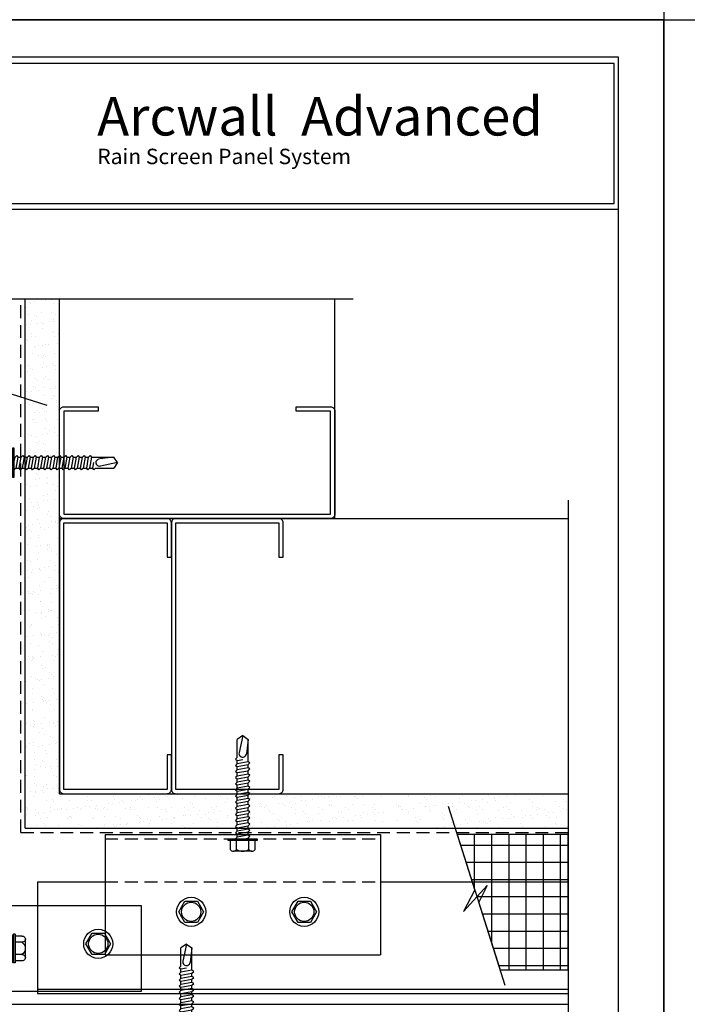
# Model space of a CAD drawing. Extents: x 0 to 153, y -66 to 22.
# Drawn here: x 42 to 51, y -58 to -44 of the extents above; entities that cross this region are included whole.
import ezdxf

# ---------------------------------------------------------------- set-up
doc = ezdxf.new("R2010")
doc.units = 0
doc.header["$LTSCALE"] = 1.5
doc.header["$MEASUREMENT"] = 0
doc.linetypes.add('DASHED', pattern=[0.1875, 0.125, -0.0625])
doc.layers.get('0').update_dxf_attribs({"linetype": 'CONTINUOUS'})
doc.layers.get('DEFPOINTS').update_dxf_attribs({"linetype": 'CONTINUOUS'})
for name, color, linetype in [('BORDER', 255, 'CONTINUOUS'), ('HATCH', 72, 'CONTINUOUS'), ('L0', 42, 'CONTINUOUS'), ('L1', 41, 'CONTINUOUS'), ('L2', 1, 'CONTINUOUS'), ('SHADE1', 8, 'CONTINUOUS'), ('TEXT', 7, 'CONTINUOUS'), ('TEXTDIM', 254, 'CONTINUOUS')]:
    doc.layers.add(name, color=color, linetype=linetype)
doc.styles.add('Arial', font='arial.ttf', dxfattribs={"height": 17.703593})
pattern_1 = [(37.5, (1.51316, -51.14476), (-0.0078742, 0.240853), [0, -0.19, 0, -0.2125, 0, -0.203125]), (7.5, (1.51316, -51.14476), (0.221222, 0.3527683), [0, -0.1025, 0, -0.17125, 0, -0.065625]), (327.5, (1.35941, -51.14476), (0.3892677, 0.0007074), [0, -0.0625, 0, -0.225, 0, -0.29375]), (317.5, (1.3594, -51.14476), (0.3757658, 0.1097094), [0, -0.03125, 0, -0.1475, 0, -0.16875])]

# ---------------------------------------------------------------- blocks, each defined once
blk = doc.blocks.new('Arcwall DBV Cover')
at = {"layer": 'BORDER', "color": 31}
blk.add_line((12.257, 14.431), (0.493, 14.431), dxfattribs=at)
blk.add_lwpolyline([(0.493, 0.623), (12.257, 0.623), (12.257, 16.093), (0.493, 16.093)], close=True, dxfattribs=at)
at = {"layer": 'BORDER', "color": 4}
blk.add_lwpolyline([(12.21, 16.023), (5.417, 16.023), (5.417, 14.494), (12.21, 14.494)], close=True, dxfattribs=at)
at = {"layer": 'DEFPOINTS'}
blk.add_lwpolyline([(0, 16.5), (12.75, 16.5), (12.75, 0), (0, 0)], close=True, dxfattribs=at)
at = {"layer": 'TEXT', "attachment_point": 1, "style": 'Arial'}
for s, insert, char_height, width in [('{\\fSwis721 BT|b0|i0|c0|p34;Arcwall  Advanced}', (6.576, 15.656), 0.41896, 13.03109), ('{\\fSwis721 BT|b0|i0|c0|p34;Rain Screen Panel System}', (6.577, 15.093), 0.16812, 5.22912)]:
    blk.add_mtext(s, dxfattribs=dict(at, insert=insert, char_height=char_height, width=width))
blk = doc.blocks.new('4STUD-2')
blk.add_lwpolyline([(1.5625, 0, 0.4142136), (1.625, 0.0625), (1.625, 0.5625), (1.5625, 0.5625), (1.5625, 0.0625), (0.0625, 0.0625), (0.0625, 3.9375), (1.5625, 3.9375), (1.5625, 3.4375), (1.625, 3.4375), (1.625, 3.9375, 0.4142136), (1.5625, 4), (0.0625, 4, 0.4142136), (0, 3.9375), (0, 0.0625, 0.4142136), (0.0625, 0)], format="xyb", close=True)
blk = doc.blocks.new('12HWHE')
for p, q in [((-0.135, 0.18), (0.135, 0.18)), ((-0.09, 0.156), (-0.09, 0.025)), ((0.09, 0.156), (0.09, 0.025))]:
    blk.add_line(p, q)
blk.add_lwpolyline([(0.18, 0.025), (0.18, 0.156, 0.533472), (0.09, 0.156, 0.266736), (-0.09, 0.156, 0.533472), (-0.18, 0.156), (-0.18, 0.025)], format="xyb")
blk.add_lwpolyline([(0.211, 0), (-0.211, 0), (-0.211, 0.025), (0.211, 0.025)], close=True)
blk = doc.blocks.new('12hhtek3x1_5')
for p, q in [((-0.08, 0), (-0.08, -0.011)), ((-0.08, -0.052), (-0.08, -0.1)), ((-0.08, -0.141), (-0.08, -0.189)), ((0.08, -0.023), (0.08, -0.072)), ((0.08, -0.112), (0.08, -0.161)), ((-0.08, -0.23), (-0.08, -0.278)), ((0.08, -0.201), (0.08, -0.25)), ((-0.08, -0.319), (-0.08, -0.367)), ((-0.08, -0.408), (-0.08, -0.456)), ((0.08, -0.29), (0.08, -0.339)), ((0.08, -0.379), (0.08, -0.428)), ((-0.08, -0.497), (-0.08, -0.545)), ((0.08, -0.468), (0.08, -0.517)), ((0.08, -0.557), (0.08, -0.606)), ((-0.08, -0.586), (-0.08, -0.634)), ((-0.08, -0.675), (-0.08, -0.723)), ((0.08, -0.646), (0.08, -0.695)), ((-0.08, -0.764), (-0.08, -0.812)), ((-0.08, -0.853), (-0.08, -0.901)), ((0.08, -0.735), (0.08, -0.784)), ((0.08, -0.824), (0.08, -0.873)), ((-0.08, -0.942), (-0.08, -0.99)), ((0.08, -0.913), (0.08, -0.962)), ((-0.08, -1.031), (-0.08, -1.079)), ((-0.08, -1.12), (-0.08, -1.444)), ((0.08, -1.14), (0, -1.154)), ((0.08, -1.002), (0.08, -1.051)), ((0.08, -1.091), (0.08, -1.14)), ((0.106, -1.156), (0.08, -1.14)), ((-0.08, -1.444), (-0.054, -1.235)), ((0, -1.5), (0.053, -1.253)), ((0.08, -1.18), (0.106, -1.156)), ((0.08, -1.18), (0.08, -1.444)), ((0, -1.5), (-0.08, -1.444)), ((0, -1.5), (0.08, -1.444))]:
    blk.add_line(p, q)
blk.add_lwpolyline([(-0.017, 0), (-0.08, -0.011), (-0.106, -0.036), (-0.08, -0.052), (0.08, -0.023), (0.105, 0)])
for points in [[(0.106, -0.088), (0.08, -0.072), (-0.08, -0.1), (-0.106, -0.125), (-0.08, -0.141), (0.08, -0.112)], [(0.106, -0.177), (0.08, -0.161), (-0.08, -0.189), (-0.106, -0.214), (-0.08, -0.23), (0.08, -0.201)], [(0.106, -0.266), (0.08, -0.25), (-0.08, -0.278), (-0.106, -0.303), (-0.08, -0.319), (0.08, -0.29)], [(0.106, -0.355), (0.08, -0.339), (-0.08, -0.367), (-0.106, -0.392), (-0.08, -0.408), (0.08, -0.379)], [(0.106, -0.444), (0.08, -0.428), (-0.08, -0.456), (-0.106, -0.481), (-0.08, -0.497), (0.08, -0.468)], [(0.106, -0.533), (0.08, -0.517), (-0.08, -0.545), (-0.106, -0.57), (-0.08, -0.586), (0.08, -0.557)], [(0.106, -0.622), (0.08, -0.606), (-0.08, -0.634), (-0.106, -0.659), (-0.08, -0.675), (0.08, -0.646)], [(0.106, -0.711), (0.08, -0.695), (-0.08, -0.723), (-0.106, -0.748), (-0.08, -0.764), (0.08, -0.735)], [(0.106, -0.8), (0.08, -0.784), (-0.08, -0.812), (-0.106, -0.837), (-0.08, -0.853), (0.08, -0.824)], [(0.106, -0.889), (0.08, -0.873), (-0.08, -0.901), (-0.106, -0.926), (-0.08, -0.942), (0.08, -0.913)], [(0.106, -0.978), (0.08, -0.962), (-0.08, -0.99), (-0.106, -1.015), (-0.08, -1.031), (0.08, -1.002)], [(0.106, -1.067), (0.08, -1.051), (-0.08, -1.079), (-0.106, -1.104), (-0.08, -1.12), (0.08, -1.091)]]:
    blk.add_lwpolyline(points, close=True)
blk.add_arc((0, -1.241), 0.0541, 347.931, 172.8173)
blk.add_blockref('12HWHE', (0, 0))
blk = doc.blocks.new('A$C4E0F7175')
for p, q in [((0.076, 0.18), (0.346, 0.18)), ((0.121, 0.156), (0.121, 0.025)), ((0.301, 0.156), (0.301, 0.025))]:
    blk.add_line(p, q)
blk.add_lwpolyline([(0.391, 0.025), (0.391, 0.156, 0.533472), (0.301, 0.156, 0.266736), (0.121, 0.156, 0.533472), (0.031, 0.156), (0.031, 0.025)], format="xyb")
blk.add_lwpolyline([(0.422, 0), (0, 0), (0, 0.025), (0.422, 0.025)], close=True)
blk = doc.blocks.new('12hhtek3x1')
for p, q in [((-0.08, 0), (-0.08, -0.045)), ((0.08, 0), (0.08, -0.017)), ((-0.08, -0.086), (-0.08, -0.134)), ((0.08, -0.057), (0.08, -0.106)), ((-0.08, -0.175), (-0.08, -0.223)), ((-0.08, -0.264), (-0.08, -0.312)), ((0.08, -0.146), (0.08, -0.195)), ((0.08, -0.235), (0.08, -0.284)), ((-0.08, -0.353), (-0.08, -0.401)), ((0.08, -0.324), (0.08, -0.373)), ((0.08, -0.413), (0.08, -0.462)), ((-0.08, -0.442), (-0.08, -0.49)), ((-0.08, -0.531), (-0.08, -0.579)), ((0.08, -0.502), (0.08, -0.551)), ((-0.08, -0.62), (-0.08, -0.944)), ((0.08, -0.64), (0, -0.654)), ((0.08, -0.591), (0.08, -0.64)), ((0.106, -0.656), (0.08, -0.64)), ((0.08, -0.68), (0.106, -0.656)), ((0.08, -0.68), (0.08, -0.944)), ((-0.08, -0.944), (-0.054, -0.735)), ((0, -1), (0.053, -0.753)), ((0, -1), (-0.08, -0.944)), ((0, -1), (0.08, -0.944))]:
    blk.add_line(p, q)
for points in [[(0.106, -0.033), (0.08, -0.017), (-0.08, -0.045), (-0.106, -0.07), (-0.08, -0.086), (0.08, -0.057)], [(0.106, -0.122), (0.08, -0.106), (-0.08, -0.134), (-0.106, -0.159), (-0.08, -0.175), (0.08, -0.146)], [(0.106, -0.211), (0.08, -0.195), (-0.08, -0.223), (-0.106, -0.248), (-0.08, -0.264), (0.08, -0.235)], [(0.106, -0.3), (0.08, -0.284), (-0.08, -0.312), (-0.106, -0.337), (-0.08, -0.353), (0.08, -0.324)], [(0.106, -0.389), (0.08, -0.373), (-0.08, -0.401), (-0.106, -0.426), (-0.08, -0.442), (0.08, -0.413)], [(0.106, -0.478), (0.08, -0.462), (-0.08, -0.49), (-0.106, -0.515), (-0.08, -0.531), (0.08, -0.502)], [(0.106, -0.567), (0.08, -0.551), (-0.08, -0.579), (-0.106, -0.604), (-0.08, -0.62), (0.08, -0.591)]]:
    blk.add_lwpolyline(points, close=True)
blk.add_arc((0, -0.741), 0.0541, 347.931, 172.8173)
blk.add_blockref('A$C4E0F7175', (-0.211, 0))
blk = doc.blocks.new('12HWHP')
blk.add_lwpolyline([(-0.18, 0), (-0.09, 0.156), (0.09, 0.156), (0.18, 0), (0.09, -0.156), (-0.09, -0.156)], close=True)
for radius in [0.211, 0.14]:
    blk.add_circle((0, 0), radius)
blk = doc.blocks.new('BREAK')
at = {"layer": 'SHADE1'}
for p, q in [((0.0785, 0.125), (-0.0485, -0.095)), ((-0.0465, 0), (0.0785, 0.125)), ((-0.0485, -0.095), (0.0465, 0))]:
    blk.add_line(p, q, dxfattribs=at)
blk = doc.blocks.new('12-14x1 HWH #3')
for p, q in [((-0.139, 0.18), (-0.044, 0.18)), ((-0.044, 0.208), (-0.044, -0.208)), ((-0.044, 0.208), (-0.02, 0.208)), ((-0.02, 0.208), (-0.02, -0.208)), ((-0.02, 0.208), (0, 0.184)), ((0, 0.184), (0, -0.184)), ((-0.191, 0.135), (-0.191, -0.135)), ((-0.139, 0.09), (-0.044, 0.09)), ((0.025, 0.088), (0.033, 0.088)), ((0.033, 0.088), (0.033, -0.088)), ((0.033, 0.079), (0.067, 0.079)), ((0.063, -0.079), (0.033, 0.051)), ((0.083, 0.106), (0.067, 0.079)), ((0.102, -0.079), (0.067, 0.079)), ((0.083, 0.106), (0.098, 0.079)), ((0.118, -0.106), (0.083, 0.106)), ((0.098, 0.079), (0.138, 0.079)), ((0.134, -0.079), (0.098, 0.079)), ((0.154, 0.106), (0.138, 0.079)), ((0.174, -0.079), (0.138, 0.079)), ((0.154, 0.106), (0.17, 0.079)), ((0.19, -0.106), (0.154, 0.106)), ((0.17, 0.079), (0.209, 0.079)), ((0.205, -0.079), (0.17, 0.079)), ((0.225, 0.106), (0.209, 0.079)), ((0.245, -0.079), (0.209, 0.079)), ((0.261, -0.106), (0.225, 0.106)), ((0.225, 0.106), (0.241, 0.079)), ((0.277, -0.079), (0.241, 0.079)), ((0.241, 0.079), (0.281, 0.079)), ((0.296, 0.106), (0.281, 0.079)), ((0.316, -0.079), (0.281, 0.079)), ((0.332, -0.106), (0.296, 0.106)), ((0.296, 0.106), (0.312, 0.079)), ((0.348, -0.079), (0.312, 0.079)), ((0.312, 0.079), (0.352, 0.079)), ((0.368, 0.106), (0.352, 0.079)), ((0.387, -0.079), (0.352, 0.079)), ((0.403, -0.106), (0.368, 0.106)), ((0.368, 0.106), (0.383, 0.079)), ((0.419, -0.079), (0.383, 0.079)), ((0.383, 0.079), (0.423, 0.079)), ((0.439, 0.106), (0.423, 0.079)), ((0.459, -0.079), (0.423, 0.079)), ((0.475, -0.106), (0.439, 0.106)), ((0.439, 0.106), (0.455, 0.079)), ((0.49, -0.079), (0.455, 0.079)), ((0.455, 0.079), (0.494, 0.079)), ((0.51, 0.106), (0.494, 0.079)), ((0.53, -0.079), (0.494, 0.079)), ((0.51, 0.106), (0.526, 0.079)), ((0.562, -0.079), (0.526, 0.079)), ((0.526, 0.079), (0.566, 0.079)), ((0.581, 0.106), (0.566, 0.079)), ((0.601, -0.079), (0.566, 0.079)), ((0.617, -0.106), (0.581, 0.106)), ((0.581, 0.106), (0.597, 0.079)), ((0.633, -0.079), (0.597, 0.079)), ((0.597, 0.079), (0.637, 0.079)), ((0.649, 0.1), (0.637, 0.079)), ((0.672, -0.079), (0.637, 0.079)), ((0.682, -0.095), (0.649, 0.1)), ((0.649, 0.1), (0.657, 0.099)), ((0.657, 0.099), (0.696, -0.093)), ((0.657, 0.099), (0.668, 0.079)), ((0.668, 0.079), (0.7, 0.085)), ((0.704, -0.079), (0.668, 0.079)), ((0.7, 0.085), (0.906, 0.085)), ((0.7, 0.085), (0.7, -0.017)), ((0.759, 0.043), (1, -0.009)), ((0.983, 0.009), (0.906, 0.085)), ((1, 0.009), (0.983, 0.009)), ((1, 0.009), (1, -0.009)), ((-0.139, -0.09), (-0.044, -0.09)), ((0.025, -0.088), (0.033, -0.088)), ((0.047, -0.106), (0.033, -0.025)), ((0.047, -0.106), (0.033, -0.082)), ((0.047, -0.106), (0.063, -0.079)), ((0.063, -0.079), (0.102, -0.079)), ((0.118, -0.106), (0.102, -0.079)), ((0.118, -0.106), (0.134, -0.079)), ((0.134, -0.079), (0.174, -0.079)), ((0.19, -0.106), (0.174, -0.079)), ((0.19, -0.106), (0.205, -0.079)), ((0.205, -0.079), (0.245, -0.079)), ((0.261, -0.106), (0.245, -0.079)), ((0.261, -0.106), (0.277, -0.079)), ((0.277, -0.079), (0.316, -0.079)), ((0.332, -0.106), (0.316, -0.079)), ((0.332, -0.106), (0.348, -0.079)), ((0.348, -0.079), (0.387, -0.079)), ((0.403, -0.106), (0.387, -0.079)), ((0.403, -0.106), (0.419, -0.079)), ((0.419, -0.079), (0.459, -0.079)), ((0.475, -0.106), (0.459, -0.079)), ((0.475, -0.106), (0.49, -0.079)), ((0.49, -0.079), (0.53, -0.079)), ((0.546, -0.106), (0.53, -0.079)), ((0.546, -0.106), (0.562, -0.079)), ((0.562, -0.079), (0.601, -0.079)), ((0.617, -0.106), (0.601, -0.079)), ((0.617, -0.106), (0.633, -0.079)), ((0.633, -0.079), (0.672, -0.079)), ((0.682, -0.095), (0.672, -0.079)), ((0.682, -0.095), (0.696, -0.093)), ((0.696, -0.093), (0.704, -0.079)), ((0.704, -0.079), (0.744, -0.079)), ((0.748, -0.085), (0.744, -0.079)), ((0.748, -0.085), (0.906, -0.085)), ((0.987, -0.005), (0.906, -0.085)), ((-0.139, -0.18), (-0.044, -0.18)), ((-0.044, -0.208), (-0.02, -0.208)), ((-0.02, -0.208), (0, -0.184))]:
    blk.add_line(p, q)
at = {"color": 1}
blk.add_line((0.546, -0.106), (0.51, 0.106), dxfattribs=at)
for centre, radius, start, end in [((-0.146, 0.135), 0.0455, 82.014, 277.986), ((-0.087, 0), 0.104, 120.1987, 239.8012), ((0.025, 0.113), 0.025, 180.0001, 269.9999), ((0.773, -0.017), 0.0735, 146.6541, 237.2216), ((0.75, -0.001), 0.0456, 74.9996, 146.6534), ((1.018, 0.1), 0.11, 189.328, 260.6721), ((-0.146, -0.135), 0.0455, 82.014, 277.9855), ((0.025, -0.113), 0.025, 90.0001, 180.0002)]:
    blk.add_arc(centre, radius, start, end)
blk = doc.blocks.new('*U79')
blk.add_blockref('12-14x1 HWH #3', (0, 0))

msp = doc.modelspace()

# ---------------------------------------------------------------- hatches: boundary and pattern name
at = {"layer": 'HATCH'}
h = msp.add_hatch(dxfattribs=at)
h.set_pattern_fill('AR-SAND', color=256, scale=0.125, style=0)
h.set_pattern_definition(pattern_1)
h.paths.add_polyline_path([(42.032445, -50.520326), (42.080828, -50.520326), (42.096552, -50.546326), (42.121445, -50.520326), (42.169828, -50.520326), (42.185552, -50.546326), (42.210445, -50.520326), (42.220227, -50.520326), (42.220227, -51.190326), (42.220227, -55.752826), (41.720227, -55.752826), (41.720227, -50.520326), (41.724828, -50.520326), (41.740552, -50.546326), (41.765445, -50.520326), (41.813828, -50.520326), (41.829552, -50.546326), (41.854445, -50.520326), (41.902828, -50.520326), (41.918552, -50.546326), (41.943445, -50.520326), (41.991828, -50.520326), (42.007552, -50.546326)])
h.paths.add_polyline_path([(42.220227, -48.063423), (42.220227, -50.337153), (42.198041, -50.360326), (42.149658, -50.360326), (42.133934, -50.334326), (42.109041, -50.360326), (42.060658, -50.360326), (42.044934, -50.334326), (42.020041, -50.360326), (41.971658, -50.360326), (41.955934, -50.334326), (41.931041, -50.360326), (41.882658, -50.360326), (41.866934, -50.334326), (41.842041, -50.360326), (41.793658, -50.360326), (41.777934, -50.334326), (41.753041, -50.360326), (41.720227, -50.360326), (41.720227, -48.063423)])
h = msp.add_hatch(dxfattribs=at)
h.set_pattern_fill('AR-SAND', color=256, scale=0.125, style=0)
h.set_pattern_definition(pattern_1)
h.paths.add_polyline_path([(46.952727, -55.440607), (46.952727, -55.392224), (46.926727, -55.3765), (46.952727, -55.351607), (46.952727, -55.303224), (46.926727, -55.2875), (46.952727, -55.262607), (46.952727, -55.252826), (46.282727, -55.252826), (42.220227, -55.252826), (42.220227, -55.752826), (46.952727, -55.752826), (46.952727, -55.748224), (46.926727, -55.7325), (46.952727, -55.707607), (46.952727, -55.659224), (46.926727, -55.6435), (46.952727, -55.618607), (46.952727, -55.570224), (46.926727, -55.5545), (46.952727, -55.529607), (46.952727, -55.481224), (46.926727, -55.4655)])
h.paths.add_polyline_path([(49.607596, -55.252826), (47.135899, -55.252826), (47.112727, -55.275012), (47.112727, -55.323395), (47.138727, -55.339119), (47.112727, -55.364012), (47.112727, -55.412395), (47.138727, -55.428119), (47.112727, -55.453012), (47.112727, -55.501395), (47.138727, -55.517119), (47.112727, -55.542012), (47.112727, -55.590395), (47.138727, -55.606119), (47.112727, -55.631012), (47.112727, -55.679395), (47.138727, -55.695119), (47.112727, -55.720012), (47.112727, -55.752826), (49.607596, -55.752826)])
h = msp.add_hatch(dxfattribs=at)
h.set_pattern_fill('NET', color=256, scale=2, style=0)
h.set_pattern_definition([(0, (17, -2e-12), (0, 0.25), []), (90, (17, -2e-12), (-0.25, 2e-17), [])])
h.paths.add_polyline_path([(49.607596, -57.815326), (49.607596, -55.846576), (47.999293, -55.846576), (48.622131, -57.815326)])

# ---------------------------------------------------------------- linework, layer by layer
msp.add_lwpolyline([(49.607596, -57.815326), (49.607596, -55.846576), (47.999293, -55.846576), (48.622131, -57.815326)], close=True, dxfattribs=at)
at = {"layer": 'L0'}
msp.add_line((40.595227, -58.315326), (49.607596, -58.315326), dxfattribs=at)
at = {"layer": 'L1', "linetype": 'DASHED'}
for q in [(41.657727, -48.063423), (49.607596, -55.815326)]:
    msp.add_line((41.657727, -55.815326), q, dxfattribs=at)
at = {"layer": 'L1'}
for p, q in [((41.720227, -55.752826), (41.720227, -48.063423)), ((42.220227, -55.252826), (42.220227, -48.063423)), ((46.220227, -51.252826), (46.220227, -48.063423)), ((42.220227, -51.252826), (49.607596, -51.252826)), ((42.220227, -55.252826), (49.607596, -55.252826)), ((41.720227, -55.752826), (49.607596, -55.752826))]:
    msp.add_line(p, q, dxfattribs=at)
msp.add_lwpolyline([(43.407727, -56.877826), (43.407727, -58.127826), (41.407727, -58.127826), (41.407727, -56.877826)], close=True, dxfattribs=at)
at = {"layer": 'L2'}
for p, q in [((42.881327, -55.846576), (46.881327, -55.846576)), ((42.881327, -55.846576), (42.881327, -57.596576)), ((46.881327, -55.846576), (46.881327, -57.596576)), ((41.900248, -56.534076), (41.900248, -58.159076)), ((42.881327, -57.596576), (46.881327, -57.596576)), ((41.900248, -58.096576), (49.607596, -58.096576)), ((41.900248, -58.159076), (49.607596, -58.159076))]:
    msp.add_line(p, q, dxfattribs=at)
at = {"layer": 'L2', "linetype": 'DASHED'}
for p, q in [((42.881327, -55.909076), (46.881327, -55.909076)), ((42.881327, -56.534076), (46.881327, -56.534076))]:
    msp.add_line(p, q, dxfattribs=at)
at = {"layer": 'L2', "linetype": 'Continuous'}
for p, q in [((41.900248, -56.534076), (42.881327, -56.534076)), ((46.881327, -56.534076), (49.607596, -56.534076))]:
    msp.add_line(p, q, dxfattribs=at)
at = {"layer": 'SHADE1'}
for p, q in [((46.48588, -48.063423), (37.339746, -48.063423)), ((40.821908, -49.219224), (42.034248, -49.602763)), ((49.607596, -50.987172), (49.607596, -60.133306)), ((48.253829, -56.651145), (47.87029, -55.438804)), ((48.69346, -58.04079), (48.309921, -56.828449))]:
    msp.add_line(p, q, dxfattribs=at)

# ---------------------------------------------------------------- block references
at = {"layer": 'L0', "xscale": -1, "rotation": 90}
msp.add_blockref('12hhtek3x1_5', (41.563977, -50.440326), dxfattribs=at)
at = {"layer": 'L0', "rotation": 180}
for name, p in [('12hhtek3x1_5', (44.881327, -55.909076)), ('12hhtek3x1', (44.063977, -58.440326))]:
    msp.add_blockref(name, p, dxfattribs=at)
at = {"layer": 'L0'}
for p in [(44.133083, -56.970962), (45.775476, -56.970962)]:
    msp.add_blockref('12HWHP', p, dxfattribs=at)
at = {"layer": 'L1', "xscale": -1, "rotation": 270}
msp.add_blockref('4STUD-2', (42.220227, -51.252826), dxfattribs=at)
at = {"layer": 'L1'}
for p in [(42.220227, -55.252826), (43.845227, -55.252826)]:
    msp.add_blockref('4STUD-2', p, dxfattribs=at)
at = {"layer": 'L2', "xscale": 1.333333333333419, "yscale": 1.333333333333419, "zscale": 1.333333333333419}
for p in [(34, -44), (34, -66), (51, -66)]:
    msp.add_blockref('Arcwall DBV Cover', p, dxfattribs=at)
at = {"layer": 'SHADE1'}
msp.add_blockref('12HWHP', (42.782727, -57.435958), dxfattribs=at)
at = {"layer": 'SHADE1', "xscale": -1}
msp.add_blockref('*U79', (41.532727, -57.502826), dxfattribs=at)
at = {"layer": 'TEXTDIM', "xscale": -2, "yscale": 2, "zscale": 2, "rotation": 107.5553981153069}
msp.add_blockref('BREAK', (48.281875, -56.739797), dxfattribs=at)

doc.saveas('drawing.dxf')
